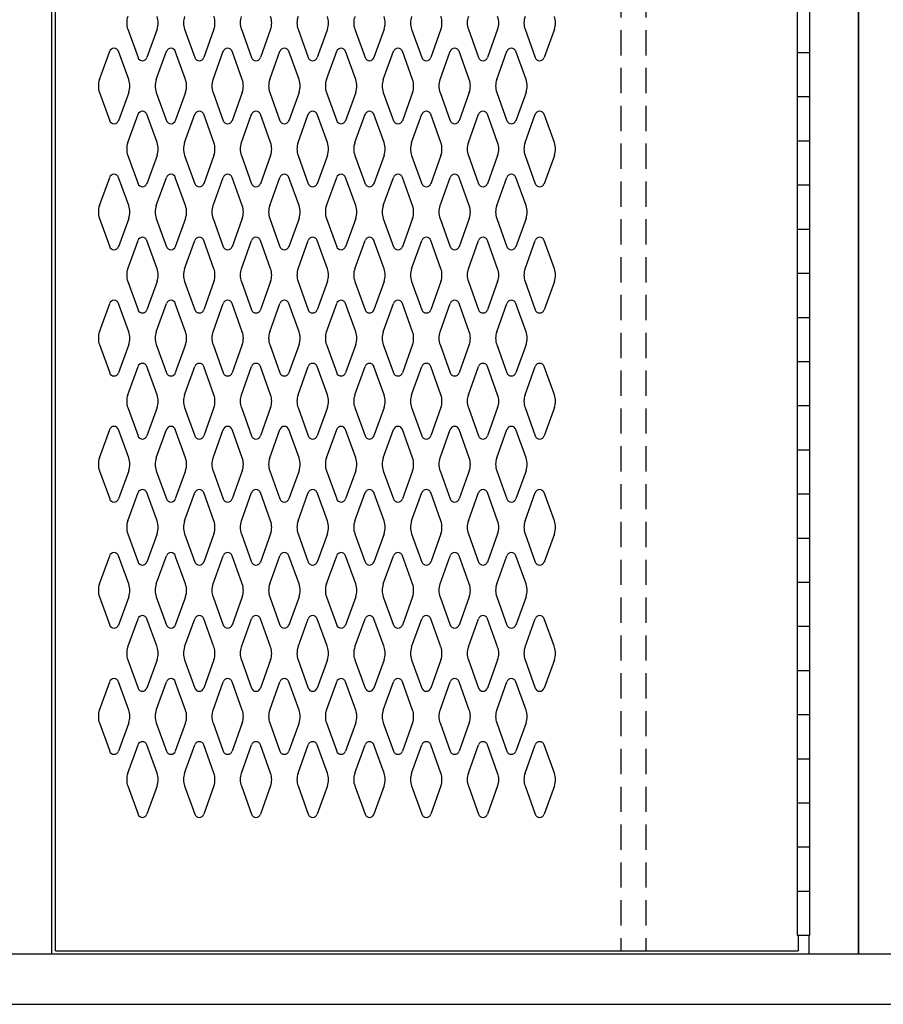
# Model space of a CAD drawing. Extents: x 0 to 196, y -2 to 123.
# Drawn here: x 99 to 116, y 23 to 42 of the extents above; entities that cross this region are included whole.
import ezdxf

# ---------------------------------------------------------------- set-up
doc = ezdxf.new("R2010")
doc.units = 0
doc.header["$MEASUREMENT"] = 0
doc.linetypes.add('DASHED', pattern=[0.75, 0.5, -0.25])
doc.layers.add('CK_LEVEL_9', color=7, linetype='CONTINUOUS')

msp = doc.modelspace()

# ---------------------------------------------------------------- linework, layer by layer
at = {"layer": 'CK_LEVEL_9', "color": 7, "linetype": 'Continuous'}
for p, q in [((99.466, 23.8), (99.466, 93.925)), ((115.455, 23.8), (115.455, 93.925)), ((115.455, 93.925), (115.455, 23.8)), ((99.536, 23.862), (99.536, 93.863)), ((114.242, 93.419), (114.242, 24.169)), ((114.492, 24.169), (114.492, 93.419)), ((115.455, 23.8), (115.455, 59.719)), ((100.972, 42.129), (101.174, 41.568)), ((101.552, 42.129), (101.35, 41.568)), ((102.097, 42.129), (102.299, 41.568)), ((102.677, 42.129), (102.475, 41.568)), ((103.222, 42.129), (103.424, 41.568)), ((103.802, 42.129), (103.6, 41.568)), ((104.347, 42.129), (104.549, 41.568)), ((104.927, 42.129), (104.725, 41.568)), ((105.472, 42.129), (105.674, 41.568)), ((106.052, 42.129), (105.85, 41.568)), ((106.597, 42.129), (106.799, 41.568)), ((107.177, 42.129), (106.975, 41.568)), ((107.722, 42.129), (107.924, 41.568)), ((108.302, 42.129), (108.1, 41.568)), ((108.847, 42.129), (109.049, 41.568)), ((109.427, 42.129), (109.225, 41.568)), ((100.41, 41.134), (100.612, 41.694)), ((100.99, 41.134), (100.788, 41.694)), ((101.535, 41.134), (101.737, 41.694)), ((102.115, 41.134), (101.913, 41.694)), ((102.66, 41.134), (102.862, 41.694)), ((103.24, 41.134), (103.038, 41.694)), ((103.785, 41.134), (103.987, 41.694)), ((104.365, 41.134), (104.163, 41.694)), ((104.91, 41.134), (105.112, 41.694)), ((105.49, 41.134), (105.288, 41.694)), ((106.035, 41.134), (106.237, 41.694)), ((106.615, 41.134), (106.413, 41.694)), ((107.16, 41.134), (107.362, 41.694)), ((107.74, 41.134), (107.538, 41.694)), ((108.285, 41.134), (108.487, 41.694)), ((108.865, 41.134), (108.663, 41.694)), ((114.242, 41.669), (114.492, 41.669)), ((114.242, 41.669), (114.492, 41.669)), ((100.41, 40.879), (100.612, 40.318)), ((100.99, 40.879), (100.788, 40.318)), ((101.535, 40.879), (101.737, 40.318)), ((102.115, 40.879), (101.913, 40.318)), ((102.66, 40.879), (102.862, 40.318)), ((103.24, 40.879), (103.038, 40.318)), ((103.785, 40.879), (103.987, 40.318)), ((104.365, 40.879), (104.163, 40.318)), ((104.91, 40.879), (105.112, 40.318)), ((105.49, 40.879), (105.288, 40.318)), ((106.035, 40.879), (106.237, 40.318)), ((106.615, 40.879), (106.413, 40.318)), ((107.16, 40.879), (107.362, 40.318)), ((107.74, 40.879), (107.538, 40.318)), ((108.285, 40.879), (108.487, 40.318)), ((108.865, 40.879), (108.663, 40.318)), ((114.242, 40.794), (114.492, 40.794)), ((114.242, 40.794), (114.492, 40.794)), ((100.972, 39.884), (101.174, 40.444)), ((101.552, 39.884), (101.35, 40.444)), ((102.097, 39.884), (102.299, 40.444)), ((102.677, 39.884), (102.475, 40.444)), ((103.222, 39.884), (103.424, 40.444)), ((103.802, 39.884), (103.6, 40.444)), ((104.347, 39.884), (104.549, 40.444)), ((104.927, 39.884), (104.725, 40.444)), ((105.472, 39.884), (105.674, 40.444)), ((106.052, 39.884), (105.85, 40.444)), ((106.597, 39.884), (106.799, 40.444)), ((107.177, 39.884), (106.975, 40.444)), ((107.722, 39.884), (107.924, 40.444)), ((108.302, 39.884), (108.1, 40.444)), ((108.847, 39.884), (109.049, 40.444)), ((109.427, 39.884), (109.225, 40.444)), ((114.242, 39.919), (114.492, 39.919)), ((114.242, 39.919), (114.492, 39.919)), ((100.972, 39.629), (101.174, 39.068)), ((101.552, 39.629), (101.35, 39.068)), ((102.097, 39.629), (102.299, 39.068)), ((102.677, 39.629), (102.475, 39.068)), ((103.222, 39.629), (103.424, 39.068)), ((103.802, 39.629), (103.6, 39.068)), ((104.347, 39.629), (104.549, 39.068)), ((104.927, 39.629), (104.725, 39.068)), ((105.472, 39.629), (105.674, 39.068)), ((106.052, 39.629), (105.85, 39.068)), ((106.597, 39.629), (106.799, 39.068)), ((107.177, 39.629), (106.975, 39.068)), ((107.722, 39.629), (107.924, 39.068)), ((108.302, 39.629), (108.1, 39.068)), ((108.847, 39.629), (109.049, 39.068)), ((109.427, 39.629), (109.225, 39.068)), ((100.41, 38.634), (100.612, 39.194)), ((100.99, 38.634), (100.788, 39.194)), ((101.535, 38.634), (101.737, 39.194)), ((102.115, 38.634), (101.913, 39.194)), ((102.66, 38.634), (102.862, 39.194)), ((103.24, 38.634), (103.038, 39.194)), ((103.785, 38.634), (103.987, 39.194)), ((104.365, 38.634), (104.163, 39.194)), ((104.91, 38.634), (105.112, 39.194)), ((105.49, 38.634), (105.288, 39.194)), ((106.035, 38.634), (106.237, 39.194)), ((106.615, 38.634), (106.413, 39.194)), ((107.16, 38.634), (107.362, 39.194)), ((107.74, 38.634), (107.538, 39.194)), ((108.285, 38.634), (108.487, 39.194)), ((108.865, 38.634), (108.663, 39.194)), ((114.242, 39.044), (114.492, 39.044)), ((114.242, 39.044), (114.492, 39.044)), ((100.41, 38.379), (100.612, 37.818)), ((100.99, 38.379), (100.788, 37.818)), ((101.535, 38.379), (101.737, 37.818)), ((102.115, 38.379), (101.913, 37.818)), ((102.66, 38.379), (102.862, 37.818)), ((103.24, 38.379), (103.038, 37.818)), ((103.785, 38.379), (103.987, 37.818)), ((104.365, 38.379), (104.163, 37.818)), ((104.91, 38.379), (105.112, 37.818)), ((105.49, 38.379), (105.288, 37.818)), ((106.035, 38.379), (106.237, 37.818)), ((106.615, 38.379), (106.413, 37.818)), ((107.16, 38.379), (107.362, 37.818)), ((107.74, 38.379), (107.538, 37.818)), ((108.285, 38.379), (108.487, 37.818)), ((108.865, 38.379), (108.663, 37.818)), ((114.242, 38.169), (114.492, 38.169)), ((114.242, 38.169), (114.492, 38.169)), ((100.972, 37.384), (101.174, 37.944)), ((101.552, 37.384), (101.35, 37.944)), ((102.097, 37.384), (102.299, 37.944)), ((102.677, 37.384), (102.475, 37.944)), ((103.222, 37.384), (103.424, 37.944)), ((103.802, 37.384), (103.6, 37.944)), ((104.347, 37.384), (104.549, 37.944)), ((104.927, 37.384), (104.725, 37.944)), ((105.472, 37.384), (105.674, 37.944)), ((106.052, 37.384), (105.85, 37.944)), ((106.597, 37.384), (106.799, 37.944)), ((107.177, 37.384), (106.975, 37.944)), ((107.722, 37.384), (107.924, 37.944)), ((108.302, 37.384), (108.1, 37.944)), ((108.847, 37.384), (109.049, 37.944)), ((109.427, 37.384), (109.225, 37.944)), ((114.242, 37.294), (114.492, 37.294)), ((114.242, 37.294), (114.492, 37.294)), ((100.972, 37.129), (101.174, 36.568)), ((101.552, 37.129), (101.35, 36.568)), ((102.097, 37.129), (102.299, 36.568)), ((102.677, 37.129), (102.475, 36.568)), ((103.222, 37.129), (103.424, 36.568)), ((103.802, 37.129), (103.6, 36.568)), ((104.347, 37.129), (104.549, 36.568)), ((104.927, 37.129), (104.725, 36.568)), ((105.472, 37.129), (105.674, 36.568)), ((106.052, 37.129), (105.85, 36.568)), ((106.597, 37.129), (106.799, 36.568)), ((107.177, 37.129), (106.975, 36.568)), ((107.722, 37.129), (107.924, 36.568)), ((108.302, 37.129), (108.1, 36.568)), ((108.847, 37.129), (109.049, 36.568)), ((109.427, 37.129), (109.225, 36.568)), ((100.41, 36.134), (100.612, 36.694)), ((100.99, 36.134), (100.788, 36.694)), ((101.535, 36.134), (101.737, 36.694)), ((102.115, 36.134), (101.913, 36.694)), ((102.66, 36.134), (102.862, 36.694)), ((103.24, 36.134), (103.038, 36.694)), ((103.785, 36.134), (103.987, 36.694)), ((104.365, 36.134), (104.163, 36.694)), ((104.91, 36.134), (105.112, 36.694)), ((105.49, 36.134), (105.288, 36.694)), ((106.035, 36.134), (106.237, 36.694)), ((106.615, 36.134), (106.413, 36.694)), ((107.16, 36.134), (107.362, 36.694)), ((107.74, 36.134), (107.538, 36.694)), ((108.285, 36.134), (108.487, 36.694)), ((108.865, 36.134), (108.663, 36.694)), ((114.242, 36.419), (114.492, 36.419)), ((114.242, 36.419), (114.492, 36.419)), ((100.41, 35.879), (100.612, 35.318)), ((100.99, 35.879), (100.788, 35.318)), ((101.535, 35.879), (101.737, 35.318)), ((102.115, 35.879), (101.913, 35.318)), ((102.66, 35.879), (102.862, 35.318)), ((103.24, 35.879), (103.038, 35.318)), ((103.785, 35.879), (103.987, 35.318)), ((104.365, 35.879), (104.163, 35.318)), ((104.91, 35.879), (105.112, 35.318)), ((105.49, 35.879), (105.288, 35.318)), ((106.035, 35.879), (106.237, 35.318)), ((106.615, 35.879), (106.413, 35.318)), ((107.16, 35.879), (107.362, 35.318)), ((107.74, 35.879), (107.538, 35.318)), ((108.285, 35.879), (108.487, 35.318)), ((108.865, 35.879), (108.663, 35.318)), ((114.242, 35.544), (114.492, 35.544)), ((114.242, 35.544), (114.492, 35.544)), ((100.972, 34.884), (101.174, 35.444)), ((101.552, 34.884), (101.35, 35.444)), ((102.097, 34.884), (102.299, 35.444)), ((102.677, 34.884), (102.475, 35.444)), ((103.222, 34.884), (103.424, 35.444)), ((103.802, 34.884), (103.6, 35.444)), ((104.347, 34.884), (104.549, 35.444)), ((104.927, 34.884), (104.725, 35.444)), ((105.472, 34.884), (105.674, 35.444)), ((106.052, 34.884), (105.85, 35.444)), ((106.597, 34.884), (106.799, 35.444)), ((107.177, 34.884), (106.975, 35.444)), ((107.722, 34.884), (107.924, 35.444)), ((108.302, 34.884), (108.1, 35.444)), ((108.847, 34.884), (109.049, 35.444)), ((109.427, 34.884), (109.225, 35.444)), ((100.972, 34.629), (101.174, 34.068)), ((101.552, 34.629), (101.35, 34.068)), ((102.097, 34.629), (102.299, 34.068)), ((102.677, 34.629), (102.475, 34.068)), ((103.222, 34.629), (103.424, 34.068)), ((103.802, 34.629), (103.6, 34.068)), ((104.347, 34.629), (104.549, 34.068)), ((104.927, 34.629), (104.725, 34.068)), ((105.472, 34.629), (105.674, 34.068)), ((106.052, 34.629), (105.85, 34.068)), ((106.597, 34.629), (106.799, 34.068)), ((107.177, 34.629), (106.975, 34.068)), ((107.722, 34.629), (107.924, 34.068)), ((108.302, 34.629), (108.1, 34.068)), ((108.847, 34.629), (109.049, 34.068)), ((109.427, 34.629), (109.225, 34.068)), ((114.242, 34.669), (114.492, 34.669)), ((114.242, 34.669), (114.492, 34.669)), ((100.41, 33.634), (100.612, 34.194)), ((100.99, 33.634), (100.788, 34.194)), ((101.535, 33.634), (101.737, 34.194)), ((102.115, 33.634), (101.913, 34.194)), ((102.66, 33.634), (102.862, 34.194)), ((103.24, 33.634), (103.038, 34.194)), ((103.785, 33.634), (103.987, 34.194)), ((104.365, 33.634), (104.163, 34.194)), ((104.91, 33.634), (105.112, 34.194)), ((105.49, 33.634), (105.288, 34.194)), ((106.035, 33.634), (106.237, 34.194)), ((106.615, 33.634), (106.413, 34.194)), ((107.16, 33.634), (107.362, 34.194)), ((107.74, 33.634), (107.538, 34.194)), ((108.285, 33.634), (108.487, 34.194)), ((108.865, 33.634), (108.663, 34.194)), ((114.242, 33.794), (114.492, 33.794)), ((114.242, 33.794), (114.492, 33.794)), ((100.41, 33.379), (100.612, 32.818)), ((100.99, 33.379), (100.788, 32.818)), ((101.535, 33.379), (101.737, 32.818)), ((102.115, 33.379), (101.913, 32.818)), ((102.66, 33.379), (102.862, 32.818)), ((103.24, 33.379), (103.038, 32.818)), ((103.785, 33.379), (103.987, 32.818)), ((104.365, 33.379), (104.163, 32.818)), ((104.91, 33.379), (105.112, 32.818)), ((105.49, 33.379), (105.288, 32.818)), ((106.035, 33.379), (106.237, 32.818)), ((106.615, 33.379), (106.413, 32.818)), ((107.16, 33.379), (107.362, 32.818)), ((107.74, 33.379), (107.538, 32.818)), ((108.285, 33.379), (108.487, 32.818)), ((108.865, 33.379), (108.663, 32.818)), ((100.972, 32.384), (101.174, 32.944)), ((101.552, 32.384), (101.35, 32.944)), ((102.097, 32.384), (102.299, 32.944)), ((102.677, 32.384), (102.475, 32.944)), ((103.222, 32.384), (103.424, 32.944)), ((103.802, 32.384), (103.6, 32.944)), ((104.347, 32.384), (104.549, 32.944)), ((104.927, 32.384), (104.725, 32.944)), ((105.472, 32.384), (105.674, 32.944)), ((106.052, 32.384), (105.85, 32.944)), ((106.597, 32.384), (106.799, 32.944)), ((107.177, 32.384), (106.975, 32.944)), ((107.722, 32.384), (107.924, 32.944)), ((108.302, 32.384), (108.1, 32.944)), ((108.847, 32.384), (109.049, 32.944)), ((109.427, 32.384), (109.225, 32.944)), ((114.242, 32.919), (114.492, 32.919)), ((114.242, 32.919), (114.492, 32.919)), ((100.972, 32.129), (101.174, 31.568)), ((101.552, 32.129), (101.35, 31.568)), ((102.097, 32.129), (102.299, 31.568)), ((102.677, 32.129), (102.475, 31.568)), ((103.222, 32.129), (103.424, 31.568)), ((103.802, 32.129), (103.6, 31.568)), ((104.347, 32.129), (104.549, 31.568)), ((104.927, 32.129), (104.725, 31.568)), ((105.472, 32.129), (105.674, 31.568)), ((106.052, 32.129), (105.85, 31.568)), ((106.597, 32.129), (106.799, 31.568)), ((107.177, 32.129), (106.975, 31.568)), ((107.722, 32.129), (107.924, 31.568)), ((108.302, 32.129), (108.1, 31.568)), ((108.847, 32.129), (109.049, 31.568)), ((109.427, 32.129), (109.225, 31.568)), ((114.242, 32.044), (114.492, 32.044)), ((114.242, 32.044), (114.492, 32.044)), ((100.41, 31.134), (100.612, 31.694)), ((100.99, 31.134), (100.788, 31.694)), ((101.535, 31.134), (101.737, 31.694)), ((102.115, 31.134), (101.913, 31.694)), ((102.66, 31.134), (102.862, 31.694)), ((103.24, 31.134), (103.038, 31.694)), ((103.785, 31.134), (103.987, 31.694)), ((104.365, 31.134), (104.163, 31.694)), ((104.91, 31.134), (105.112, 31.694)), ((105.49, 31.134), (105.288, 31.694)), ((106.035, 31.134), (106.237, 31.694)), ((106.615, 31.134), (106.413, 31.694)), ((107.16, 31.134), (107.362, 31.694)), ((107.74, 31.134), (107.538, 31.694)), ((108.285, 31.134), (108.487, 31.694)), ((108.865, 31.134), (108.663, 31.694)), ((114.242, 31.169), (114.492, 31.169)), ((114.242, 31.169), (114.492, 31.169)), ((100.41, 30.879), (100.612, 30.318)), ((100.99, 30.879), (100.788, 30.318)), ((101.535, 30.879), (101.737, 30.318)), ((102.115, 30.879), (101.913, 30.318)), ((102.66, 30.879), (102.862, 30.318)), ((103.24, 30.879), (103.038, 30.318)), ((103.785, 30.879), (103.987, 30.318)), ((104.365, 30.879), (104.163, 30.318)), ((104.91, 30.879), (105.112, 30.318)), ((105.49, 30.879), (105.288, 30.318)), ((106.035, 30.879), (106.237, 30.318)), ((106.615, 30.879), (106.413, 30.318)), ((107.16, 30.879), (107.362, 30.318)), ((107.74, 30.879), (107.538, 30.318)), ((108.285, 30.879), (108.487, 30.318)), ((108.865, 30.879), (108.663, 30.318)), ((100.972, 29.884), (101.174, 30.444)), ((101.552, 29.884), (101.35, 30.444)), ((102.097, 29.884), (102.299, 30.444)), ((102.677, 29.884), (102.475, 30.444)), ((103.222, 29.884), (103.424, 30.444)), ((103.802, 29.884), (103.6, 30.444)), ((104.347, 29.884), (104.549, 30.444)), ((104.927, 29.884), (104.725, 30.444)), ((105.472, 29.884), (105.674, 30.444)), ((106.052, 29.884), (105.85, 30.444)), ((106.597, 29.884), (106.799, 30.444)), ((107.177, 29.884), (106.975, 30.444)), ((107.722, 29.884), (107.924, 30.444)), ((108.302, 29.884), (108.1, 30.444)), ((108.847, 29.884), (109.049, 30.444)), ((109.427, 29.884), (109.225, 30.444)), ((114.242, 30.294), (114.492, 30.294)), ((114.242, 30.294), (114.492, 30.294)), ((100.972, 29.629), (101.174, 29.068)), ((101.552, 29.629), (101.35, 29.068)), ((102.097, 29.629), (102.299, 29.068)), ((102.677, 29.629), (102.475, 29.068)), ((103.222, 29.629), (103.424, 29.068)), ((103.802, 29.629), (103.6, 29.068)), ((104.347, 29.629), (104.549, 29.068)), ((104.927, 29.629), (104.725, 29.068)), ((105.472, 29.629), (105.674, 29.068)), ((106.052, 29.629), (105.85, 29.068)), ((106.597, 29.629), (106.799, 29.068)), ((107.177, 29.629), (106.975, 29.068)), ((107.722, 29.629), (107.924, 29.068)), ((108.302, 29.629), (108.1, 29.068)), ((108.847, 29.629), (109.049, 29.068)), ((109.427, 29.629), (109.225, 29.068)), ((114.242, 29.419), (114.492, 29.419)), ((114.242, 29.419), (114.492, 29.419)), ((100.41, 28.634), (100.612, 29.194)), ((100.99, 28.634), (100.788, 29.194)), ((101.535, 28.634), (101.737, 29.194)), ((102.115, 28.634), (101.913, 29.194)), ((102.66, 28.634), (102.862, 29.194)), ((103.24, 28.634), (103.038, 29.194)), ((103.785, 28.634), (103.987, 29.194)), ((104.365, 28.634), (104.163, 29.194)), ((104.91, 28.634), (105.112, 29.194)), ((105.49, 28.634), (105.288, 29.194)), ((106.035, 28.634), (106.237, 29.194)), ((106.615, 28.634), (106.413, 29.194)), ((107.16, 28.634), (107.362, 29.194)), ((107.74, 28.634), (107.538, 29.194)), ((108.285, 28.634), (108.487, 29.194)), ((108.865, 28.634), (108.663, 29.194)), ((114.242, 28.544), (114.492, 28.544)), ((114.242, 28.544), (114.492, 28.544)), ((100.41, 28.379), (100.612, 27.818)), ((100.99, 28.379), (100.788, 27.818)), ((101.535, 28.379), (101.737, 27.818)), ((102.115, 28.379), (101.913, 27.818)), ((102.66, 28.379), (102.862, 27.818)), ((103.24, 28.379), (103.038, 27.818)), ((103.785, 28.379), (103.987, 27.818)), ((104.365, 28.379), (104.163, 27.818)), ((104.91, 28.379), (105.112, 27.818)), ((105.49, 28.379), (105.288, 27.818)), ((106.035, 28.379), (106.237, 27.818)), ((106.615, 28.379), (106.413, 27.818)), ((107.16, 28.379), (107.362, 27.818)), ((107.74, 28.379), (107.538, 27.818)), ((108.285, 28.379), (108.487, 27.818)), ((108.865, 28.379), (108.663, 27.818)), ((100.972, 27.384), (101.174, 27.944)), ((101.552, 27.384), (101.35, 27.944)), ((102.097, 27.384), (102.299, 27.944)), ((102.677, 27.384), (102.475, 27.944)), ((103.222, 27.384), (103.424, 27.944)), ((103.802, 27.384), (103.6, 27.944)), ((104.347, 27.384), (104.549, 27.944)), ((104.927, 27.384), (104.725, 27.944)), ((105.472, 27.384), (105.674, 27.944)), ((106.052, 27.384), (105.85, 27.944)), ((106.597, 27.384), (106.799, 27.944)), ((107.177, 27.384), (106.975, 27.944)), ((107.722, 27.384), (107.924, 27.944)), ((108.302, 27.384), (108.1, 27.944)), ((108.847, 27.384), (109.049, 27.944)), ((109.427, 27.384), (109.225, 27.944)), ((114.242, 27.669), (114.492, 27.669)), ((114.242, 27.669), (114.492, 27.669)), ((100.972, 27.129), (101.174, 26.568)), ((101.552, 27.129), (101.35, 26.568)), ((102.097, 27.129), (102.299, 26.568)), ((102.677, 27.129), (102.475, 26.568)), ((103.222, 27.129), (103.424, 26.568)), ((103.802, 27.129), (103.6, 26.568)), ((104.347, 27.129), (104.549, 26.568)), ((104.927, 27.129), (104.725, 26.568)), ((105.472, 27.129), (105.674, 26.568)), ((106.052, 27.129), (105.85, 26.568)), ((106.597, 27.129), (106.799, 26.568)), ((107.177, 27.129), (106.975, 26.568)), ((107.722, 27.129), (107.924, 26.568)), ((108.302, 27.129), (108.1, 26.568)), ((108.847, 27.129), (109.049, 26.568)), ((109.427, 27.129), (109.225, 26.568)), ((115.455, 23.8), (115.455, 27.032)), ((114.242, 26.794), (114.492, 26.794)), ((114.242, 25.919), (114.492, 25.919)), ((114.242, 25.044), (114.492, 25.044)), ((114.242, 24.169), (114.492, 24.169)), ((114.26, 24.169), (114.26, 23.862)), ((114.472, 24.175), (114.472, 23.8)), ((114.472, 24.169), (114.472, 23.8)), ((115.455, 23.8), (115.455, 24.175)), ((99.536, 23.862), (114.26, 23.862)), ((97.5, 23.8), (115.455, 23.8)), ((114.472, 23.8), (132.427, 23.8)), ((81.458, 22.8), (132.427, 22.8))]:
    msp.add_line(p, q, dxfattribs=at)
at = {"layer": 'CK_LEVEL_9', "color": 7, "linetype": 'DASHED'}
for p, q in [((110.742, 93.863), (110.742, 23.862)), ((111.242, 93.863), (111.242, 23.862))]:
    msp.add_line(p, q, dxfattribs=at)
at = {"layer": 'CK_LEVEL_9', "color": 7, "linetype": 'Continuous'}
for centre, radius, start, end in [((101.324, 42.256), 0.375, 160.1858, 180), ((101.199, 42.256), 0.375, 340.1858, 19.8142), ((102.449, 42.256), 0.375, 160.1858, 199.8142), ((102.324, 42.256), 0.375, 0, 19.8142), ((103.574, 42.256), 0.375, 160.1858, 180), ((103.449, 42.256), 0.375, 340.1858, 19.8142), ((104.699, 42.256), 0.375, 160.1858, 199.8142), ((104.574, 42.256), 0.375, 0, 19.8142), ((105.824, 42.256), 0.375, 160.1858, 180), ((105.699, 42.256), 0.375, 340.1858, 19.8142), ((106.949, 42.256), 0.375, 160.1858, 199.8142), ((106.824, 42.256), 0.375, 0, 19.8142), ((108.074, 42.256), 0.375, 160.1858, 180), ((107.949, 42.256), 0.375, 340.1858, 19.8142), ((109.199, 42.256), 0.375, 160.1858, 199.8142), ((109.074, 42.256), 0.375, 0, 19.8142), ((101.324, 42.256), 0.375, 180, 199.8142), ((102.324, 42.256), 0.375, 340.1858, 0), ((103.574, 42.256), 0.375, 180, 199.8142), ((104.574, 42.256), 0.375, 340.1858, 0), ((105.824, 42.256), 0.375, 180, 199.8142), ((106.824, 42.256), 0.375, 340.1858, 0), ((108.074, 42.256), 0.375, 180, 199.8142), ((109.074, 42.256), 0.375, 340.1858, 0), ((100.7, 41.663), 0.0938, 90, 161.9473), ((100.7, 41.663), 0.0938, 18.0527, 90), ((101.825, 41.663), 0.0938, 90, 161.9473), ((101.825, 41.663), 0.0938, 18.0527, 90), ((102.95, 41.663), 0.0938, 90, 161.9473), ((102.95, 41.663), 0.0938, 18.0527, 90), ((104.075, 41.663), 0.0938, 90, 161.9473), ((104.075, 41.663), 0.0938, 18.0527, 90), ((105.2, 41.663), 0.0938, 90, 161.9473), ((105.2, 41.663), 0.0938, 18.0527, 90), ((106.325, 41.663), 0.0938, 90, 161.9473), ((106.325, 41.663), 0.0938, 18.0527, 90), ((107.45, 41.663), 0.0938, 90, 161.9473), ((107.45, 41.663), 0.0938, 18.0527, 90), ((108.575, 41.663), 0.0938, 90, 161.9473), ((108.575, 41.663), 0.0938, 18.0527, 90), ((101.262, 41.6), 0.0938, 198.0527, 270), ((101.262, 41.6), 0.0938, 270, 341.9473), ((102.387, 41.6), 0.0938, 198.0527, 270), ((102.387, 41.6), 0.0938, 270, 341.9473), ((103.512, 41.6), 0.0938, 198.0527, 270), ((103.512, 41.6), 0.0938, 270, 341.9473), ((104.637, 41.6), 0.0938, 198.0527, 270), ((104.637, 41.6), 0.0938, 270, 341.9473), ((105.762, 41.6), 0.0938, 198.0527, 270), ((105.762, 41.6), 0.0938, 270, 341.9473), ((106.887, 41.6), 0.0938, 198.0527, 270), ((106.887, 41.6), 0.0938, 270, 341.9473), ((108.012, 41.6), 0.0938, 198.0527, 270), ((108.012, 41.6), 0.0938, 270, 341.9473), ((109.137, 41.6), 0.0938, 198.0527, 270), ((109.137, 41.6), 0.0938, 270, 341.9473), ((100.762, 41.006), 0.375, 160.1858, 180), ((100.762, 41.006), 0.375, 180, 199.8142), ((100.637, 41.006), 0.375, 340.1858, 19.8142), ((101.887, 41.006), 0.375, 160.1858, 199.8142), ((101.762, 41.006), 0.375, 0, 19.8142), ((101.762, 41.006), 0.375, 340.1858, 0), ((103.012, 41.006), 0.375, 160.1858, 180), ((103.012, 41.006), 0.375, 180, 199.8142), ((102.887, 41.006), 0.375, 340.1858, 19.8142), ((104.137, 41.006), 0.375, 160.1858, 199.8142), ((104.012, 41.006), 0.375, 0, 19.8142), ((104.012, 41.006), 0.375, 340.1858, 0), ((105.262, 41.006), 0.375, 160.1858, 180), ((105.262, 41.006), 0.375, 180, 199.8142), ((105.137, 41.006), 0.375, 340.1858, 19.8142), ((106.387, 41.006), 0.375, 160.1858, 199.8142), ((106.262, 41.006), 0.375, 0, 19.8142), ((106.262, 41.006), 0.375, 340.1858, 0), ((107.512, 41.006), 0.375, 160.1858, 180), ((107.512, 41.006), 0.375, 180, 199.8142), ((107.387, 41.006), 0.375, 340.1858, 19.8142), ((108.637, 41.006), 0.375, 160.1858, 199.8142), ((108.512, 41.006), 0.375, 0, 19.8142), ((108.512, 41.006), 0.375, 340.1858, 0), ((101.262, 40.413), 0.0938, 90, 161.9473), ((101.262, 40.413), 0.0938, 18.0527, 90), ((102.387, 40.413), 0.0938, 90, 161.9473), ((102.387, 40.413), 0.0938, 18.0527, 90), ((103.512, 40.413), 0.0938, 90, 161.9473), ((103.512, 40.413), 0.0938, 18.0527, 90), ((104.637, 40.413), 0.0938, 90, 161.9473), ((104.637, 40.413), 0.0938, 18.0527, 90), ((105.762, 40.413), 0.0938, 90, 161.9473), ((105.762, 40.413), 0.0938, 18.0527, 90), ((106.887, 40.413), 0.0938, 90, 161.9473), ((106.887, 40.413), 0.0938, 18.0527, 90), ((108.012, 40.413), 0.0938, 90, 161.9473), ((108.012, 40.413), 0.0938, 18.0527, 90), ((109.137, 40.413), 0.0938, 90, 161.9473), ((109.137, 40.413), 0.0938, 18.0527, 90), ((100.7, 40.35), 0.0938, 198.0527, 341.9473), ((101.825, 40.35), 0.0938, 198.0527, 341.9473), ((102.95, 40.35), 0.0938, 198.0527, 341.9473), ((104.075, 40.35), 0.0938, 198.0527, 341.9473), ((105.2, 40.35), 0.0938, 198.0527, 341.9473), ((106.325, 40.35), 0.0938, 198.0527, 341.9473), ((107.45, 40.35), 0.0938, 198.0527, 341.9473), ((108.575, 40.35), 0.0938, 198.0527, 341.9473), ((101.324, 39.756), 0.375, 160.1858, 180), ((101.199, 39.756), 0.375, 340.1858, 19.8142), ((102.449, 39.756), 0.375, 160.1858, 199.8142), ((102.324, 39.756), 0.375, 0, 19.8142), ((103.574, 39.756), 0.375, 160.1858, 180), ((103.449, 39.756), 0.375, 340.1858, 19.8142), ((104.699, 39.756), 0.375, 160.1858, 199.8142), ((104.574, 39.756), 0.375, 0, 19.8142), ((105.824, 39.756), 0.375, 160.1858, 180), ((105.699, 39.756), 0.375, 340.1858, 19.8142), ((106.949, 39.756), 0.375, 160.1858, 199.8142), ((106.824, 39.756), 0.375, 0, 19.8142), ((108.074, 39.756), 0.375, 160.1858, 180), ((107.949, 39.756), 0.375, 340.1858, 19.8142), ((109.199, 39.756), 0.375, 160.1858, 199.8142), ((109.074, 39.756), 0.375, 0, 19.8142), ((101.324, 39.756), 0.375, 180, 199.8142), ((102.324, 39.756), 0.375, 340.1858, 0), ((103.574, 39.756), 0.375, 180, 199.8142), ((104.574, 39.756), 0.375, 340.1858, 0), ((105.824, 39.756), 0.375, 180, 199.8142), ((106.824, 39.756), 0.375, 340.1858, 0), ((108.074, 39.756), 0.375, 180, 199.8142), ((109.074, 39.756), 0.375, 340.1858, 0), ((100.7, 39.163), 0.0938, 18.0527, 161.9473), ((101.825, 39.163), 0.0938, 18.0527, 161.9473), ((102.95, 39.163), 0.0938, 18.0527, 161.9473), ((104.075, 39.163), 0.0938, 18.0527, 161.9473), ((105.2, 39.163), 0.0938, 18.0527, 161.9473), ((106.325, 39.163), 0.0938, 18.0527, 161.9473), ((107.45, 39.163), 0.0938, 18.0527, 161.9473), ((108.575, 39.163), 0.0938, 18.0527, 161.9473), ((101.262, 39.1), 0.0938, 198.0527, 341.9473), ((102.387, 39.1), 0.0938, 198.0527, 341.9473), ((103.512, 39.1), 0.0938, 198.0527, 341.9473), ((104.637, 39.1), 0.0938, 198.0527, 341.9473), ((105.762, 39.1), 0.0938, 198.0527, 341.9473), ((106.887, 39.1), 0.0938, 198.0527, 341.9473), ((108.012, 39.1), 0.0938, 198.0527, 341.9473), ((109.137, 39.1), 0.0938, 198.0527, 341.9473), ((100.762, 38.506), 0.375, 160.1858, 180), ((100.762, 38.506), 0.375, 180, 199.8142), ((100.637, 38.506), 0.375, 340.1858, 19.8142), ((101.887, 38.506), 0.375, 160.1858, 199.8142), ((101.762, 38.506), 0.375, 0, 19.8142), ((101.762, 38.506), 0.375, 340.1858, 0), ((103.012, 38.506), 0.375, 160.1858, 180), ((103.012, 38.506), 0.375, 180, 199.8142), ((102.887, 38.506), 0.375, 340.1858, 19.8142), ((104.137, 38.506), 0.375, 160.1858, 199.8142), ((104.012, 38.506), 0.375, 0, 19.8142), ((104.012, 38.506), 0.375, 340.1858, 0), ((105.262, 38.506), 0.375, 160.1858, 180), ((105.262, 38.506), 0.375, 180, 199.8142), ((105.137, 38.506), 0.375, 340.1858, 19.8142), ((106.387, 38.506), 0.375, 160.1858, 199.8142), ((106.262, 38.506), 0.375, 0, 19.8142), ((106.262, 38.506), 0.375, 340.1858, 0), ((107.512, 38.506), 0.375, 160.1858, 180), ((107.512, 38.506), 0.375, 180, 199.8142), ((107.387, 38.506), 0.375, 340.1858, 19.8142), ((108.637, 38.506), 0.375, 160.1858, 199.8142), ((108.512, 38.506), 0.375, 0, 19.8142), ((108.512, 38.506), 0.375, 340.1858, 0), ((101.262, 37.913), 0.0938, 18.0527, 161.9473), ((102.387, 37.913), 0.0938, 18.0527, 161.9473), ((103.512, 37.913), 0.0938, 18.0527, 161.9473), ((104.637, 37.913), 0.0938, 18.0527, 161.9473), ((105.762, 37.913), 0.0938, 18.0527, 161.9473), ((106.887, 37.913), 0.0938, 18.0527, 161.9473), ((108.012, 37.913), 0.0938, 18.0527, 161.9473), ((109.137, 37.913), 0.0938, 18.0527, 161.9473), ((100.7, 37.85), 0.0938, 198.0527, 270), ((100.7, 37.85), 0.0938, 270, 341.9473), ((101.825, 37.85), 0.0938, 198.0527, 270), ((101.825, 37.85), 0.0938, 270, 341.9473), ((102.95, 37.85), 0.0938, 198.0527, 270), ((102.95, 37.85), 0.0938, 270, 341.9473), ((104.075, 37.85), 0.0938, 198.0527, 270), ((104.075, 37.85), 0.0938, 270, 341.9473), ((105.2, 37.85), 0.0938, 198.0527, 270), ((105.2, 37.85), 0.0938, 270, 341.9473), ((106.325, 37.85), 0.0938, 198.0527, 270), ((106.325, 37.85), 0.0938, 270, 341.9473), ((107.45, 37.85), 0.0938, 198.0527, 270), ((107.45, 37.85), 0.0938, 270, 341.9473), ((108.575, 37.85), 0.0938, 198.0527, 270), ((108.575, 37.85), 0.0938, 270, 341.9473), ((101.324, 37.256), 0.375, 160.1858, 180), ((101.199, 37.256), 0.375, 340.1858, 19.8142), ((102.449, 37.256), 0.375, 160.1858, 199.8142), ((102.324, 37.256), 0.375, 0, 19.8142), ((103.574, 37.256), 0.375, 160.1858, 180), ((103.449, 37.256), 0.375, 340.1858, 19.8142), ((104.699, 37.256), 0.375, 160.1858, 199.8142), ((104.574, 37.256), 0.375, 0, 19.8142), ((105.824, 37.256), 0.375, 160.1858, 180), ((105.699, 37.256), 0.375, 340.1858, 19.8142), ((106.949, 37.256), 0.375, 160.1858, 199.8142), ((106.824, 37.256), 0.375, 0, 19.8142), ((108.074, 37.256), 0.375, 160.1858, 180), ((107.949, 37.256), 0.375, 340.1858, 19.8142), ((109.199, 37.256), 0.375, 160.1858, 199.8142), ((109.074, 37.256), 0.375, 0, 19.8142), ((101.324, 37.256), 0.375, 180, 199.8142), ((102.324, 37.256), 0.375, 340.1858, 0), ((103.574, 37.256), 0.375, 180, 199.8142), ((104.574, 37.256), 0.375, 340.1858, 0), ((105.824, 37.256), 0.375, 180, 199.8142), ((106.824, 37.256), 0.375, 340.1858, 0), ((108.074, 37.256), 0.375, 180, 199.8142), ((109.074, 37.256), 0.375, 340.1858, 0), ((100.7, 36.663), 0.0938, 90, 161.9473), ((100.7, 36.663), 0.0938, 18.0527, 90), ((101.825, 36.663), 0.0938, 90, 161.9473), ((101.825, 36.663), 0.0938, 18.0527, 90), ((102.95, 36.663), 0.0938, 90, 161.9473), ((102.95, 36.663), 0.0938, 18.0527, 90), ((104.075, 36.663), 0.0938, 90, 161.9473), ((104.075, 36.663), 0.0938, 18.0527, 90), ((105.2, 36.663), 0.0938, 90, 161.9473), ((105.2, 36.663), 0.0938, 18.0527, 90), ((106.325, 36.663), 0.0938, 90, 161.9473), ((106.325, 36.663), 0.0938, 18.0527, 90), ((107.45, 36.663), 0.0938, 90, 161.9473), ((107.45, 36.663), 0.0938, 18.0527, 90), ((108.575, 36.663), 0.0938, 90, 161.9473), ((108.575, 36.663), 0.0938, 18.0527, 90), ((101.262, 36.6), 0.0938, 198.0527, 270), ((101.262, 36.6), 0.0938, 270, 341.9473), ((102.387, 36.6), 0.0938, 198.0527, 270), ((102.387, 36.6), 0.0938, 270, 341.9473), ((103.512, 36.6), 0.0938, 198.0527, 270), ((103.512, 36.6), 0.0938, 270, 341.9473), ((104.637, 36.6), 0.0938, 198.0527, 270), ((104.637, 36.6), 0.0938, 270, 341.9473), ((105.762, 36.6), 0.0938, 198.0527, 270), ((105.762, 36.6), 0.0938, 270, 341.9473), ((106.887, 36.6), 0.0938, 198.0527, 270), ((106.887, 36.6), 0.0938, 270, 341.9473), ((108.012, 36.6), 0.0938, 198.0527, 270), ((108.012, 36.6), 0.0938, 270, 341.9473), ((109.137, 36.6), 0.0938, 198.0527, 270), ((109.137, 36.6), 0.0938, 270, 341.9473), ((100.762, 36.006), 0.375, 160.1858, 180), ((100.637, 36.006), 0.375, 340.1858, 19.8142), ((101.887, 36.006), 0.375, 160.1858, 199.8142), ((101.762, 36.006), 0.375, 0, 19.8142), ((103.012, 36.006), 0.375, 160.1858, 180), ((102.887, 36.006), 0.375, 340.1858, 19.8142), ((104.137, 36.006), 0.375, 160.1858, 199.8142), ((104.012, 36.006), 0.375, 0, 19.8142), ((105.262, 36.006), 0.375, 160.1858, 180), ((105.137, 36.006), 0.375, 340.1858, 19.8142), ((106.387, 36.006), 0.375, 160.1858, 199.8142), ((106.262, 36.006), 0.375, 0, 19.8142), ((107.512, 36.006), 0.375, 160.1858, 180), ((107.387, 36.006), 0.375, 340.1858, 19.8142), ((108.637, 36.006), 0.375, 160.1858, 199.8142), ((108.512, 36.006), 0.375, 0, 19.8142), ((100.762, 36.006), 0.375, 180, 199.8142), ((101.762, 36.006), 0.375, 340.1858, 0), ((103.012, 36.006), 0.375, 180, 199.8142), ((104.012, 36.006), 0.375, 340.1858, 0), ((105.262, 36.006), 0.375, 180, 199.8142), ((106.262, 36.006), 0.375, 340.1858, 0), ((107.512, 36.006), 0.375, 180, 199.8142), ((108.512, 36.006), 0.375, 340.1858, 0), ((101.262, 35.413), 0.0938, 90, 161.9473), ((101.262, 35.413), 0.0938, 18.0527, 90), ((102.387, 35.413), 0.0938, 90, 161.9473), ((102.387, 35.413), 0.0938, 18.0527, 90), ((103.512, 35.413), 0.0938, 90, 161.9473), ((103.512, 35.413), 0.0938, 18.0527, 90), ((104.637, 35.413), 0.0938, 90, 161.9473), ((104.637, 35.413), 0.0938, 18.0527, 90), ((105.762, 35.413), 0.0938, 90, 161.9473), ((105.762, 35.413), 0.0938, 18.0527, 90), ((106.887, 35.413), 0.0938, 90, 161.9473), ((106.887, 35.413), 0.0938, 18.0527, 90), ((108.012, 35.413), 0.0938, 90, 161.9473), ((108.012, 35.413), 0.0938, 18.0527, 90), ((109.137, 35.413), 0.0938, 90, 161.9473), ((109.137, 35.413), 0.0938, 18.0527, 90), ((100.7, 35.35), 0.0938, 198.0527, 341.9473), ((101.825, 35.35), 0.0938, 198.0527, 341.9473), ((102.95, 35.35), 0.0938, 198.0527, 341.9473), ((104.075, 35.35), 0.0938, 198.0527, 341.9473), ((105.2, 35.35), 0.0938, 198.0527, 341.9473), ((106.325, 35.35), 0.0938, 198.0527, 341.9473), ((107.45, 35.35), 0.0938, 198.0527, 341.9473), ((108.575, 35.35), 0.0938, 198.0527, 341.9473), ((101.324, 34.756), 0.375, 160.1858, 180), ((101.324, 34.756), 0.375, 180, 199.8142), ((101.199, 34.756), 0.375, 340.1858, 19.8142), ((102.449, 34.756), 0.375, 160.1858, 199.8142), ((102.324, 34.756), 0.375, 0, 19.8142), ((102.324, 34.756), 0.375, 340.1858, 0), ((103.574, 34.756), 0.375, 160.1858, 180), ((103.574, 34.756), 0.375, 180, 199.8142), ((103.449, 34.756), 0.375, 340.1858, 19.8142), ((104.699, 34.756), 0.375, 160.1858, 199.8142), ((104.574, 34.756), 0.375, 0, 19.8142), ((104.574, 34.756), 0.375, 340.1858, 0), ((105.824, 34.756), 0.375, 160.1858, 180), ((105.824, 34.756), 0.375, 180, 199.8142), ((105.699, 34.756), 0.375, 340.1858, 19.8142), ((106.949, 34.756), 0.375, 160.1858, 199.8142), ((106.824, 34.756), 0.375, 0, 19.8142), ((106.824, 34.756), 0.375, 340.1858, 0), ((108.074, 34.756), 0.375, 160.1858, 180), ((108.074, 34.756), 0.375, 180, 199.8142), ((107.949, 34.756), 0.375, 340.1858, 19.8142), ((109.199, 34.756), 0.375, 160.1858, 199.8142), ((109.074, 34.756), 0.375, 0, 19.8142), ((109.074, 34.756), 0.375, 340.1858, 0), ((100.7, 34.163), 0.0938, 18.0527, 161.9473), ((101.825, 34.163), 0.0938, 18.0527, 161.9473), ((102.95, 34.163), 0.0938, 18.0527, 161.9473), ((104.075, 34.163), 0.0938, 18.0527, 161.9473), ((105.2, 34.163), 0.0938, 18.0527, 161.9473), ((106.325, 34.163), 0.0938, 18.0527, 161.9473), ((107.45, 34.163), 0.0938, 18.0527, 161.9473), ((108.575, 34.163), 0.0938, 18.0527, 161.9473), ((101.262, 34.1), 0.0938, 198.0527, 341.9473), ((102.387, 34.1), 0.0938, 198.0527, 341.9473), ((103.512, 34.1), 0.0938, 198.0527, 341.9473), ((104.637, 34.1), 0.0938, 198.0527, 341.9473), ((105.762, 34.1), 0.0938, 198.0527, 341.9473), ((106.887, 34.1), 0.0938, 198.0527, 341.9473), ((108.012, 34.1), 0.0938, 198.0527, 341.9473), ((109.137, 34.1), 0.0938, 198.0527, 341.9473), ((100.762, 33.506), 0.375, 160.1858, 180), ((100.637, 33.506), 0.375, 340.1858, 19.8142), ((101.887, 33.506), 0.375, 160.1858, 199.8142), ((101.762, 33.506), 0.375, 0, 19.8142), ((103.012, 33.506), 0.375, 160.1858, 180), ((102.887, 33.506), 0.375, 340.1858, 19.8142), ((104.137, 33.506), 0.375, 160.1858, 199.8142), ((104.012, 33.506), 0.375, 0, 19.8142), ((105.262, 33.506), 0.375, 160.1858, 180), ((105.137, 33.506), 0.375, 340.1858, 19.8142), ((106.387, 33.506), 0.375, 160.1858, 199.8142), ((106.262, 33.506), 0.375, 0, 19.8142), ((107.512, 33.506), 0.375, 160.1858, 180), ((107.387, 33.506), 0.375, 340.1858, 19.8142), ((108.637, 33.506), 0.375, 160.1858, 199.8142), ((108.512, 33.506), 0.375, 0, 19.8142), ((100.762, 33.506), 0.375, 180, 199.8142), ((101.762, 33.506), 0.375, 340.1858, 0), ((103.012, 33.506), 0.375, 180, 199.8142), ((104.012, 33.506), 0.375, 340.1858, 0), ((105.262, 33.506), 0.375, 180, 199.8142), ((106.262, 33.506), 0.375, 340.1858, 0), ((107.512, 33.506), 0.375, 180, 199.8142), ((108.512, 33.506), 0.375, 340.1858, 0), ((101.262, 32.913), 0.0938, 18.0527, 161.9473), ((102.387, 32.913), 0.0938, 18.0527, 161.9473), ((103.512, 32.913), 0.0938, 18.0527, 161.9473), ((104.637, 32.913), 0.0938, 18.0527, 161.9473), ((105.762, 32.913), 0.0938, 18.0527, 161.9473), ((106.887, 32.913), 0.0938, 18.0527, 161.9473), ((108.012, 32.913), 0.0938, 18.0527, 161.9473), ((109.137, 32.913), 0.0938, 18.0527, 161.9473), ((100.7, 32.85), 0.0938, 198.0527, 270), ((100.7, 32.85), 0.0938, 270, 341.9473), ((101.825, 32.85), 0.0938, 198.0527, 270), ((101.825, 32.85), 0.0938, 270, 341.9473), ((102.95, 32.85), 0.0938, 198.0527, 270), ((102.95, 32.85), 0.0938, 270, 341.9473), ((104.075, 32.85), 0.0938, 198.0527, 270), ((104.075, 32.85), 0.0938, 270, 341.9473), ((105.2, 32.85), 0.0938, 198.0527, 270), ((105.2, 32.85), 0.0938, 270, 341.9473), ((106.325, 32.85), 0.0938, 198.0527, 270), ((106.325, 32.85), 0.0938, 270, 341.9473), ((107.45, 32.85), 0.0938, 198.0527, 270), ((107.45, 32.85), 0.0938, 270, 341.9473), ((108.575, 32.85), 0.0938, 198.0527, 270), ((108.575, 32.85), 0.0938, 270, 341.9473), ((101.324, 32.256), 0.375, 160.1858, 180), ((101.324, 32.256), 0.375, 180, 199.8142), ((101.199, 32.256), 0.375, 340.1858, 19.8142), ((102.449, 32.256), 0.375, 160.1858, 199.8142), ((102.324, 32.256), 0.375, 0, 19.8142), ((102.324, 32.256), 0.375, 340.1858, 0), ((103.574, 32.256), 0.375, 160.1858, 180), ((103.574, 32.256), 0.375, 180, 199.8142), ((103.449, 32.256), 0.375, 340.1858, 19.8142), ((104.699, 32.256), 0.375, 160.1858, 199.8142), ((104.574, 32.256), 0.375, 0, 19.8142), ((104.574, 32.256), 0.375, 340.1858, 0), ((105.824, 32.256), 0.375, 160.1858, 180), ((105.824, 32.256), 0.375, 180, 199.8142), ((105.699, 32.256), 0.375, 340.1858, 19.8142), ((106.949, 32.256), 0.375, 160.1858, 199.8142), ((106.824, 32.256), 0.375, 0, 19.8142), ((106.824, 32.256), 0.375, 340.1858, 0), ((108.074, 32.256), 0.375, 160.1858, 180), ((108.074, 32.256), 0.375, 180, 199.8142), ((107.949, 32.256), 0.375, 340.1858, 19.8142), ((109.199, 32.256), 0.375, 160.1858, 199.8142), ((109.074, 32.256), 0.375, 0, 19.8142), ((109.074, 32.256), 0.375, 340.1858, 0), ((100.7, 31.663), 0.0938, 90, 161.9473), ((100.7, 31.663), 0.0938, 18.0527, 90), ((101.825, 31.663), 0.0938, 90, 161.9473), ((101.825, 31.663), 0.0938, 18.0527, 90), ((102.95, 31.663), 0.0938, 90, 161.9473), ((102.95, 31.663), 0.0938, 18.0527, 90), ((104.075, 31.663), 0.0938, 90, 161.9473), ((104.075, 31.663), 0.0938, 18.0527, 90), ((105.2, 31.663), 0.0938, 90, 161.9473), ((105.2, 31.663), 0.0938, 18.0527, 90), ((106.325, 31.663), 0.0938, 90, 161.9473), ((106.325, 31.663), 0.0938, 18.0527, 90), ((107.45, 31.663), 0.0938, 90, 161.9473), ((107.45, 31.663), 0.0938, 18.0527, 90), ((108.575, 31.663), 0.0938, 90, 161.9473), ((108.575, 31.663), 0.0938, 18.0527, 90), ((101.262, 31.6), 0.0938, 198.0527, 270), ((101.262, 31.6), 0.0938, 270, 341.9473), ((102.387, 31.6), 0.0938, 198.0527, 270), ((102.387, 31.6), 0.0938, 270, 341.9473), ((103.512, 31.6), 0.0938, 198.0527, 270), ((103.512, 31.6), 0.0938, 270, 341.9473), ((104.637, 31.6), 0.0938, 198.0527, 270), ((104.637, 31.6), 0.0938, 270, 341.9473), ((105.762, 31.6), 0.0938, 198.0527, 270), ((105.762, 31.6), 0.0938, 270, 341.9473), ((106.887, 31.6), 0.0938, 198.0527, 270), ((106.887, 31.6), 0.0938, 270, 341.9473), ((108.012, 31.6), 0.0938, 198.0527, 270), ((108.012, 31.6), 0.0938, 270, 341.9473), ((109.137, 31.6), 0.0938, 198.0527, 270), ((109.137, 31.6), 0.0938, 270, 341.9473), ((100.762, 31.006), 0.375, 160.1858, 180), ((100.637, 31.006), 0.375, 340.1858, 19.8142), ((101.887, 31.006), 0.375, 160.1858, 199.8142), ((101.762, 31.006), 0.375, 0, 19.8142), ((103.012, 31.006), 0.375, 160.1858, 180), ((102.887, 31.006), 0.375, 340.1858, 19.8142), ((104.137, 31.006), 0.375, 160.1858, 199.8142), ((104.012, 31.006), 0.375, 0, 19.8142), ((105.262, 31.006), 0.375, 160.1858, 180), ((105.137, 31.006), 0.375, 340.1858, 19.8142), ((106.387, 31.006), 0.375, 160.1858, 199.8142), ((106.262, 31.006), 0.375, 0, 19.8142), ((107.512, 31.006), 0.375, 160.1858, 180), ((107.387, 31.006), 0.375, 340.1858, 19.8142), ((108.637, 31.006), 0.375, 160.1858, 199.8142), ((108.512, 31.006), 0.375, 0, 19.8142), ((100.762, 31.006), 0.375, 180, 199.8142), ((101.762, 31.006), 0.375, 340.1858, 0), ((103.012, 31.006), 0.375, 180, 199.8142), ((104.012, 31.006), 0.375, 340.1858, 0), ((105.262, 31.006), 0.375, 180, 199.8142), ((106.262, 31.006), 0.375, 340.1858, 0), ((107.512, 31.006), 0.375, 180, 199.8142), ((108.512, 31.006), 0.375, 340.1858, 0), ((101.262, 30.413), 0.0938, 90, 161.9473), ((101.262, 30.413), 0.0938, 18.0527, 90), ((102.387, 30.413), 0.0938, 90, 161.9473), ((102.387, 30.413), 0.0938, 18.0527, 90), ((103.512, 30.413), 0.0938, 90, 161.9473), ((103.512, 30.413), 0.0938, 18.0527, 90), ((104.637, 30.413), 0.0938, 90, 161.9473), ((104.637, 30.413), 0.0938, 18.0527, 90), ((105.762, 30.413), 0.0938, 90, 161.9473), ((105.762, 30.413), 0.0938, 18.0527, 90), ((106.887, 30.413), 0.0938, 90, 161.9473), ((106.887, 30.413), 0.0938, 18.0527, 90), ((108.012, 30.413), 0.0938, 90, 161.9473), ((108.012, 30.413), 0.0938, 18.0527, 90), ((109.137, 30.413), 0.0938, 90, 161.9473), ((109.137, 30.413), 0.0938, 18.0527, 90), ((100.7, 30.35), 0.0938, 198.0527, 341.9473), ((101.825, 30.35), 0.0938, 198.0527, 341.9473), ((102.95, 30.35), 0.0938, 198.0527, 341.9473), ((104.075, 30.35), 0.0938, 198.0527, 341.9473), ((105.2, 30.35), 0.0938, 198.0527, 341.9473), ((106.325, 30.35), 0.0938, 198.0527, 341.9473), ((107.45, 30.35), 0.0938, 198.0527, 341.9473), ((108.575, 30.35), 0.0938, 198.0527, 341.9473), ((101.324, 29.756), 0.375, 160.1858, 180), ((101.199, 29.756), 0.375, 340.1858, 19.8142), ((102.449, 29.756), 0.375, 160.1858, 199.8142), ((102.324, 29.756), 0.375, 0, 19.8142), ((103.574, 29.756), 0.375, 160.1858, 180), ((103.449, 29.756), 0.375, 340.1858, 19.8142), ((104.699, 29.756), 0.375, 160.1858, 199.8142), ((104.574, 29.756), 0.375, 0, 19.8142), ((105.824, 29.756), 0.375, 160.1858, 180), ((105.699, 29.756), 0.375, 340.1858, 19.8142), ((106.949, 29.756), 0.375, 160.1858, 199.8142), ((106.824, 29.756), 0.375, 0, 19.8142), ((108.074, 29.756), 0.375, 160.1858, 180), ((107.949, 29.756), 0.375, 340.1858, 19.8142), ((109.199, 29.756), 0.375, 160.1858, 199.8142), ((109.074, 29.756), 0.375, 0, 19.8142), ((101.324, 29.756), 0.375, 180, 199.8142), ((102.324, 29.756), 0.375, 340.1858, 0), ((103.574, 29.756), 0.375, 180, 199.8142), ((104.574, 29.756), 0.375, 340.1858, 0), ((105.824, 29.756), 0.375, 180, 199.8142), ((106.824, 29.756), 0.375, 340.1858, 0), ((108.074, 29.756), 0.375, 180, 199.8142), ((109.074, 29.756), 0.375, 340.1858, 0), ((100.7, 29.163), 0.0938, 18.0527, 161.9473), ((101.825, 29.163), 0.0938, 18.0527, 161.9473), ((102.95, 29.163), 0.0938, 18.0527, 161.9473), ((104.075, 29.163), 0.0938, 18.0527, 161.9473), ((105.2, 29.163), 0.0938, 18.0527, 161.9473), ((106.325, 29.163), 0.0938, 18.0527, 161.9473), ((107.45, 29.163), 0.0938, 18.0527, 161.9473), ((108.575, 29.163), 0.0938, 18.0527, 161.9473), ((101.262, 29.1), 0.0938, 198.0527, 341.9473), ((102.387, 29.1), 0.0938, 198.0527, 341.9473), ((103.512, 29.1), 0.0938, 198.0527, 341.9473), ((104.637, 29.1), 0.0938, 198.0527, 341.9473), ((105.762, 29.1), 0.0938, 198.0527, 341.9473), ((106.887, 29.1), 0.0938, 198.0527, 341.9473), ((108.012, 29.1), 0.0938, 198.0527, 341.9473), ((109.137, 29.1), 0.0938, 198.0527, 341.9473), ((100.762, 28.506), 0.375, 160.1858, 180), ((100.762, 28.506), 0.375, 180, 199.8142), ((100.637, 28.506), 0.375, 340.1858, 19.8142), ((101.887, 28.506), 0.375, 160.1858, 199.8142), ((101.762, 28.506), 0.375, 0, 19.8142), ((101.762, 28.506), 0.375, 340.1858, 0), ((103.012, 28.506), 0.375, 160.1858, 180), ((103.012, 28.506), 0.375, 180, 199.8142), ((102.887, 28.506), 0.375, 340.1858, 19.8142), ((104.137, 28.506), 0.375, 160.1858, 199.8142), ((104.012, 28.506), 0.375, 0, 19.8142), ((104.012, 28.506), 0.375, 340.1858, 0), ((105.262, 28.506), 0.375, 160.1858, 180), ((105.262, 28.506), 0.375, 180, 199.8142), ((105.137, 28.506), 0.375, 340.1858, 19.8142), ((106.387, 28.506), 0.375, 160.1858, 199.8142), ((106.262, 28.506), 0.375, 0, 19.8142), ((106.262, 28.506), 0.375, 340.1858, 0), ((107.512, 28.506), 0.375, 160.1858, 180), ((107.512, 28.506), 0.375, 180, 199.8142), ((107.387, 28.506), 0.375, 340.1858, 19.8142), ((108.637, 28.506), 0.375, 160.1858, 199.8142), ((108.512, 28.506), 0.375, 0, 19.8142), ((108.512, 28.506), 0.375, 340.1858, 0), ((101.262, 27.913), 0.0938, 18.0527, 161.9473), ((102.387, 27.913), 0.0938, 18.0527, 161.9473), ((103.512, 27.913), 0.0938, 18.0527, 161.9473), ((104.637, 27.913), 0.0938, 18.0527, 161.9473), ((105.762, 27.913), 0.0938, 18.0527, 161.9473), ((106.887, 27.913), 0.0938, 18.0527, 161.9473), ((108.012, 27.913), 0.0938, 18.0527, 161.9473), ((109.137, 27.913), 0.0938, 18.0527, 161.9473), ((100.7, 27.85), 0.0938, 198.0527, 270), ((100.7, 27.85), 0.0938, 270, 341.9473), ((101.825, 27.85), 0.0938, 198.0527, 270), ((101.825, 27.85), 0.0938, 270, 341.9473), ((102.95, 27.85), 0.0938, 198.0527, 270), ((102.95, 27.85), 0.0938, 270, 341.9473), ((104.075, 27.85), 0.0938, 198.0527, 270), ((104.075, 27.85), 0.0938, 270, 341.9473), ((105.2, 27.85), 0.0938, 198.0527, 270), ((105.2, 27.85), 0.0938, 270, 341.9473), ((106.325, 27.85), 0.0938, 198.0527, 270), ((106.325, 27.85), 0.0938, 270, 341.9473), ((107.45, 27.85), 0.0938, 198.0527, 270), ((107.45, 27.85), 0.0938, 270, 341.9473), ((108.575, 27.85), 0.0938, 198.0527, 270), ((108.575, 27.85), 0.0938, 270, 341.9473), ((101.324, 27.256), 0.375, 160.1858, 180), ((101.199, 27.256), 0.375, 340.1858, 19.8142), ((102.449, 27.256), 0.375, 160.1858, 199.8142), ((102.324, 27.256), 0.375, 0, 19.8142), ((103.574, 27.256), 0.375, 160.1858, 180), ((103.449, 27.256), 0.375, 340.1858, 19.8142), ((104.699, 27.256), 0.375, 160.1858, 199.8142), ((104.574, 27.256), 0.375, 0, 19.8142), ((105.824, 27.256), 0.375, 160.1858, 180), ((105.699, 27.256), 0.375, 340.1858, 19.8142), ((106.949, 27.256), 0.375, 160.1858, 199.8142), ((106.824, 27.256), 0.375, 0, 19.8142), ((108.074, 27.256), 0.375, 160.1858, 180), ((107.949, 27.256), 0.375, 340.1858, 19.8142), ((109.199, 27.256), 0.375, 160.1858, 199.8142), ((109.074, 27.256), 0.375, 0, 19.8142), ((101.324, 27.256), 0.375, 180, 199.8142), ((102.324, 27.256), 0.375, 340.1858, 0), ((103.574, 27.256), 0.375, 180, 199.8142), ((104.574, 27.256), 0.375, 340.1858, 0), ((105.824, 27.256), 0.375, 180, 199.8142), ((106.824, 27.256), 0.375, 340.1858, 0), ((108.074, 27.256), 0.375, 180, 199.8142), ((109.074, 27.256), 0.375, 340.1858, 0), ((101.262, 26.6), 0.0938, 198.0527, 270), ((101.262, 26.6), 0.0938, 270, 341.9473), ((102.387, 26.6), 0.0938, 198.0527, 270), ((102.387, 26.6), 0.0938, 270, 341.9473), ((103.512, 26.6), 0.0938, 198.0527, 270), ((103.512, 26.6), 0.0938, 270, 341.9473), ((104.637, 26.6), 0.0938, 198.0527, 270), ((104.637, 26.6), 0.0938, 270, 341.9473), ((105.762, 26.6), 0.0938, 198.0527, 270), ((105.762, 26.6), 0.0938, 270, 341.9473), ((106.887, 26.6), 0.0938, 198.0527, 270), ((106.887, 26.6), 0.0938, 270, 341.9473), ((108.012, 26.6), 0.0938, 198.0527, 270), ((108.012, 26.6), 0.0938, 270, 341.9473), ((109.137, 26.6), 0.0938, 198.0527, 270), ((109.137, 26.6), 0.0938, 270, 341.9473)]:
    msp.add_arc(centre, radius, start, end, dxfattribs=at)

doc.saveas('drawing.dxf')
